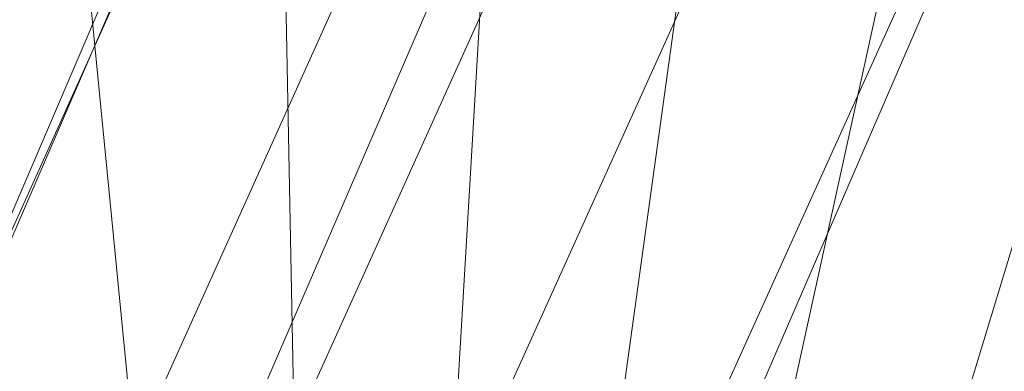
# Model space of a CAD drawing. Units: millimetres. Extents: x -1990 to 3327, y -5345 to -200.
# Drawn here: x 87 to 118, y -1634 to -1623 of the extents above; entities that cross this region are included whole.
import ezdxf

# ---------------------------------------------------------------- set-up
doc = ezdxf.new("R2010")
doc.units = ezdxf.units.MM
doc.linetypes.add('K5LT32777', pattern=[0])
doc.linetypes.add('K5LT32778', pattern=[0])
doc.layers.get('0').update_dxf_attribs({"true_color": 0x5890e1})

# ---------------------------------------------------------------- blocks, each defined once
blk = doc.blocks.new('U10')
at = {"color": 61, "linetype": 'K5LT32777', "lineweight": 18, "true_color": 0xd6e499}
for p, q in [((24.996, -1766.221), (119.359, -1556.822)), ((27.269, -1767.515), (117.07, -1557.799)), ((27.016, -1767.801), (116.658, -1560.098)), ((31.007, -1768.4), (125.076, -1559.908)), ((35.016, -1769.946), (128.674, -1562.736)), ((40.319, -1772.063), (133.663, -1565.612)), ((35.397, -1771.625), (124.14, -1566.303)), ((46.144, -1774.419), (139.113, -1568.872)), ((48.658, -1777.383), (136.265, -1575.126))]:
    blk.add_line(p, q, dxfattribs=at)
blk = doc.blocks.new('U53')
at = {"color": 236, "linetype": 'K5LT32778', "lineweight": 18, "true_color": 0x8d073a}
for p, q in [((95.452, -1638.253), (94.994, -1614.551)), ((100.448, -1638.352), (101.85, -1614.688)), ((90.464, -1638.545), (88.148, -1614.953)), ((105.42, -1638.844), (108.675, -1615.362)), ((110.338, -1639.724), (115.426, -1616.57)), ((115.172, -1640.987), (122.061, -1618.303)), ((95.094, -1619.743), (95.527, -1642.12)), ((101.543, -1619.871), (100.219, -1642.214)), ((88.655, -1620.12), (90.842, -1642.395)), ((107.962, -1620.505), (104.889, -1642.675)), ((114.311, -1621.641), (109.508, -1643.502)), ((120.552, -1623.272), (114.048, -1644.688))]:
    blk.add_line(p, q, dxfattribs=at)

msp = doc.modelspace()

# ---------------------------------------------------------------- block references
for name in ['U10', 'U53']:
    msp.add_blockref(name, (0, 0))

doc.saveas('drawing.dxf')
